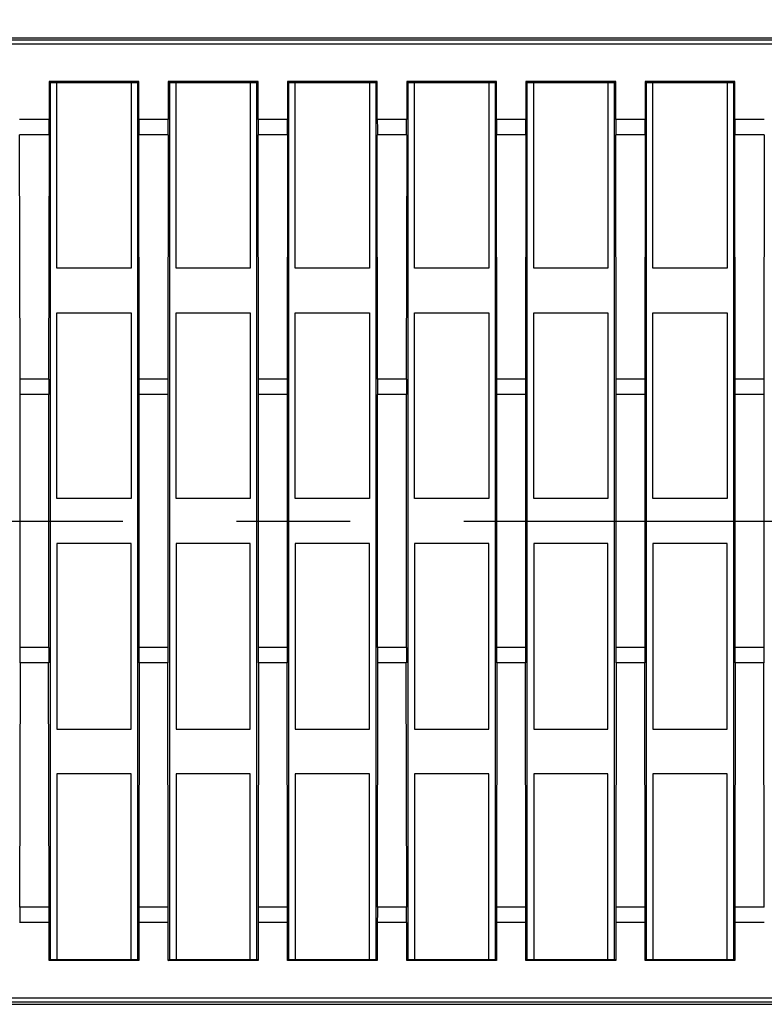
# Model space of a CAD drawing. Units: millimetres. Extents: x 35 to 2065, y 35 to 1450.
# Drawn here: x 567 to 650, y 1125 to 1235 of the extents above; entities that cross this region are included whole.
import ezdxf

# ---------------------------------------------------------------- set-up
doc = ezdxf.new("R2010")
doc.units = ezdxf.units.MM
doc.header["$LTSCALE"] = 5
doc.linetypes.add('CENTERX2', pattern=[20.32, 12.7, -2.54, 2.54, -2.54])
doc.layers.add('HAURATON_CENTERLINE', color=60, linetype='CENTERX2')
doc.layers.add('HAURATON_DIMENSIONING', color=1, linetype='Continuous')
doc.layers.add('HAURATON_PRODUCT_CONTOUR', color=7, linetype='Continuous', lineweight=25)
doc.styles.add('SLDTEXTSTYLE2', font='ARIAL.TTF', dxfattribs={"width": 0.948})
doc.dimstyles.new('SLDDIMSTYLE0', dxfattribs={"dimtxt": 17.5, "dimasz": 16.51, "dimexe": 0, "dimexo": 0.0625, "dimgap": 4.375, "dimtad": 1, "dimdec": 1, "dimrnd": 1e-09, "dimzin": 12, "dimdsep": 46, "dimtxsty": 'SLDTEXTSTYLE2', "dimsah": 1, "dimcen": 0.09, "dimadec": 0, "dimazin": 3, "dimtfac": 1, "dimtdec": 1, "dimtofl": 0, "dimtmove": 0, "dimatfit": 3, "dimfxl": 1, "dimfrac": 2, "dimtolj": 1, "dimtzin": 12, "dimarcsym": 0})

# ---------------------------------------------------------------- blocks, each defined once
blk = doc.blocks.new('_D_1')
at = {"layer": 'HAURATON_DIMENSIONING'}
for p, q in [((541.57, 1325.75), (581.68, 1325.75)), ((581.68, 1290.87), (541.57, 1290.87)), ((311.62, 1178.89), (311.62, 1288.89)), ((811.62, 1178.89), (811.62, 1288.89)), ((311.62, 1283.89), (811.62, 1283.89))]:
    blk.add_line(p, q, dxfattribs=at)
for centre, start, end in [((541.57, 1308.31), 90, 270), ((581.68, 1308.31), 270, 90)]:
    blk.add_arc(centre, 17.44, start, end, dxfattribs=at)
for points in [[(311.62, 1283.89), (328.13, 1281.35), (328.13, 1286.43)], [(811.62, 1283.89), (795.11, 1286.43), (795.11, 1281.35)]]:
    blk.add_solid(points, dxfattribs=at)
at = {"layer": 'HAURATON_DIMENSIONING', "insert": (541.57, 1317.44), "char_height": 17.5, "attachment_point": 1, "style": 'SLDTEXTSTYLE2'}
blk.add_mtext('500', dxfattribs=at)

msp = doc.modelspace()

# ---------------------------------------------------------------- linework, layer by layer
at = {"layer": 'HAURATON_CENTERLINE'}
msp.add_line((311.62, 1178.89), (811.62, 1178.89), dxfattribs=at)
at = {"layer": 'HAURATON_PRODUCT_CONTOUR'}
for p, q in [((406.69, 1232.89), (716.56, 1232.89)), ((406.74, 1232.66), (716.51, 1232.66)), ((716.01, 1232.16), (407.24, 1232.16)), ((570.09, 1228.01), (570.09, 1223.75)), ((570.09, 1228.01), (570.22, 1227.89)), ((580.13, 1228.01), (570.09, 1228.01)), ((570.22, 1227.89), (570.22, 1129.89)), ((570.22, 1227.89), (570.97, 1227.89)), ((570.97, 1227.89), (579.26, 1227.89)), ((570.97, 1207.14), (570.97, 1227.89)), ((579.26, 1227.89), (580.01, 1227.89)), ((579.26, 1227.89), (579.26, 1207.14)), ((580.13, 1228.01), (580.01, 1227.89)), ((580.01, 1129.89), (580.01, 1227.89)), ((580.13, 1223.75), (580.13, 1228.01)), ((583.41, 1228.01), (583.41, 1223.75)), ((583.41, 1228.01), (583.53, 1227.89)), ((593.44, 1228.01), (583.41, 1228.01)), ((583.53, 1227.89), (583.53, 1129.89)), ((583.53, 1227.89), (584.28, 1227.89)), ((584.28, 1227.89), (592.57, 1227.89)), ((584.28, 1207.14), (584.28, 1227.89)), ((592.57, 1227.89), (593.32, 1227.89)), ((592.57, 1227.89), (592.57, 1207.14)), ((593.44, 1228.01), (593.32, 1227.89)), ((593.32, 1129.89), (593.32, 1227.89)), ((593.44, 1223.75), (593.44, 1228.01)), ((596.73, 1228.01), (596.73, 1223.75)), ((596.73, 1228.01), (596.85, 1227.89)), ((606.76, 1228.01), (596.73, 1228.01)), ((596.85, 1227.89), (596.85, 1129.89)), ((596.85, 1227.89), (597.6, 1227.89)), ((597.6, 1227.89), (605.89, 1227.89)), ((597.6, 1207.14), (597.6, 1227.89)), ((605.89, 1227.89), (606.64, 1227.89)), ((605.89, 1227.89), (605.89, 1207.14)), ((606.76, 1228.01), (606.64, 1227.89)), ((606.64, 1129.89), (606.64, 1227.89)), ((606.76, 1223.75), (606.76, 1228.01)), ((610.04, 1228.01), (610.04, 1223.75)), ((610.04, 1228.01), (610.16, 1227.89)), ((620.08, 1228.01), (610.04, 1228.01)), ((610.16, 1227.89), (610.16, 1129.89)), ((610.16, 1227.89), (610.91, 1227.89)), ((610.91, 1227.89), (619.2, 1227.89)), ((610.91, 1207.14), (610.91, 1227.89)), ((619.2, 1227.89), (619.95, 1227.89)), ((619.2, 1227.89), (619.2, 1207.14)), ((620.08, 1228.01), (619.95, 1227.89)), ((619.95, 1129.89), (619.95, 1227.89)), ((620.08, 1223.75), (620.08, 1228.01)), ((623.36, 1228.01), (623.36, 1223.75)), ((623.36, 1228.01), (623.48, 1227.89)), ((633.39, 1228.01), (623.36, 1228.01)), ((623.48, 1227.89), (623.48, 1129.89)), ((623.48, 1227.89), (624.23, 1227.89)), ((624.23, 1227.89), (632.52, 1227.89)), ((624.23, 1207.14), (624.23, 1227.89)), ((632.52, 1227.89), (633.27, 1227.89)), ((632.52, 1227.89), (632.52, 1207.14)), ((633.39, 1228.01), (633.27, 1227.89)), ((633.27, 1129.89), (633.27, 1227.89)), ((633.39, 1223.75), (633.39, 1228.01)), ((636.67, 1228.01), (636.67, 1223.75)), ((636.67, 1228.01), (636.8, 1227.89)), ((646.71, 1228.01), (636.67, 1228.01)), ((636.8, 1227.89), (636.8, 1129.89)), ((636.8, 1227.89), (637.55, 1227.89)), ((637.55, 1227.89), (645.84, 1227.89)), ((637.55, 1207.14), (637.55, 1227.89)), ((645.84, 1227.89), (646.59, 1227.89)), ((645.84, 1227.89), (645.84, 1207.14)), ((646.71, 1228.01), (646.59, 1227.89)), ((646.59, 1129.89), (646.59, 1227.89)), ((646.71, 1223.75), (646.71, 1228.01)), ((570.09, 1223.75), (566.81, 1223.75)), ((583.41, 1223.75), (580.13, 1223.75)), ((596.73, 1223.75), (593.44, 1223.75)), ((610.04, 1223.75), (606.76, 1223.75)), ((623.36, 1223.75), (620.08, 1223.75)), ((636.67, 1223.75), (633.39, 1223.75)), ((649.99, 1223.75), (646.71, 1223.75)), ((566.86, 1194.74), (566.81, 1222.05)), ((570.09, 1222.05), (566.81, 1222.05)), ((570.09, 1222.05), (570.05, 1194.74)), ((580.17, 1194.74), (580.13, 1222.05)), ((583.41, 1222.05), (580.13, 1222.05)), ((583.41, 1222.05), (583.37, 1194.74)), ((593.49, 1194.74), (593.45, 1222.05)), ((596.73, 1222.05), (593.45, 1222.05)), ((596.73, 1222.05), (596.68, 1194.74)), ((606.8, 1194.74), (606.76, 1222.05)), ((610.04, 1222.05), (606.76, 1222.05)), ((610.04, 1222.05), (610, 1194.74)), ((620.12, 1194.74), (620.08, 1222.05)), ((623.36, 1222.05), (620.08, 1222.05)), ((623.36, 1222.05), (623.32, 1194.74)), ((633.43, 1194.74), (633.39, 1222.05)), ((636.67, 1222.05), (633.39, 1222.05)), ((636.67, 1222.05), (636.63, 1194.74)), ((646.75, 1194.74), (646.71, 1222.05)), ((649.99, 1222.05), (646.71, 1222.05)), ((649.99, 1222.05), (649.95, 1194.74)), ((579.26, 1207.14), (570.97, 1207.14)), ((592.57, 1207.14), (584.28, 1207.14)), ((605.89, 1207.14), (597.6, 1207.14)), ((619.2, 1207.14), (610.91, 1207.14)), ((632.52, 1207.14), (624.23, 1207.14)), ((645.84, 1207.14), (637.55, 1207.14)), ((570.97, 1202.14), (579.26, 1202.14)), ((570.97, 1181.39), (570.97, 1202.14)), ((579.26, 1202.14), (579.26, 1181.39)), ((584.28, 1202.14), (592.57, 1202.14)), ((584.28, 1181.39), (584.28, 1202.14)), ((592.57, 1202.14), (592.57, 1181.39)), ((597.6, 1202.14), (605.89, 1202.14)), ((597.6, 1181.39), (597.6, 1202.14)), ((605.89, 1202.14), (605.89, 1181.39)), ((610.91, 1202.14), (619.2, 1202.14)), ((610.91, 1181.39), (610.91, 1202.14)), ((619.2, 1202.14), (619.2, 1181.39)), ((624.23, 1202.14), (632.52, 1202.14)), ((624.23, 1181.39), (624.23, 1202.14)), ((632.52, 1202.14), (632.52, 1181.39)), ((637.55, 1202.14), (645.84, 1202.14)), ((637.55, 1181.39), (637.55, 1202.14)), ((645.84, 1202.14), (645.84, 1181.39)), ((570.05, 1194.74), (566.86, 1194.74)), ((583.37, 1194.74), (580.17, 1194.74)), ((596.68, 1194.74), (593.49, 1194.74)), ((610, 1194.74), (606.8, 1194.74)), ((623.32, 1194.74), (620.12, 1194.74)), ((636.63, 1194.74), (633.43, 1194.74)), ((649.95, 1194.74), (646.75, 1194.74)), ((566.86, 1164.75), (566.86, 1193.04)), ((570.05, 1193.04), (566.86, 1193.04)), ((570.05, 1193.04), (570.05, 1164.75)), ((580.17, 1164.75), (580.17, 1193.04)), ((583.37, 1193.04), (580.17, 1193.04)), ((583.37, 1193.04), (583.37, 1164.75)), ((593.49, 1164.75), (593.49, 1193.04)), ((596.68, 1193.04), (593.49, 1193.04)), ((596.68, 1193.04), (596.68, 1164.75)), ((606.8, 1164.75), (606.8, 1193.04)), ((610, 1193.04), (606.8, 1193.04)), ((610, 1193.04), (610, 1164.75)), ((620.12, 1164.75), (620.12, 1193.04)), ((623.31, 1193.04), (620.12, 1193.04)), ((623.31, 1193.04), (623.31, 1164.75)), ((633.44, 1164.75), (633.44, 1193.04)), ((636.63, 1193.04), (633.44, 1193.04)), ((636.63, 1193.04), (636.63, 1164.75)), ((646.75, 1164.75), (646.75, 1193.04)), ((649.95, 1193.04), (646.75, 1193.04)), ((649.95, 1193.04), (649.95, 1164.75)), ((579.26, 1181.39), (570.97, 1181.39)), ((592.57, 1181.39), (584.28, 1181.39)), ((605.89, 1181.39), (597.6, 1181.39)), ((619.2, 1181.39), (610.91, 1181.39)), ((632.52, 1181.39), (624.23, 1181.39)), ((645.84, 1181.39), (637.55, 1181.39)), ((579.26, 1176.39), (570.97, 1176.39)), ((570.97, 1176.39), (570.97, 1155.64)), ((579.26, 1155.64), (579.26, 1176.39)), ((592.57, 1176.39), (584.28, 1176.39)), ((584.28, 1176.39), (584.28, 1155.64)), ((592.57, 1155.64), (592.57, 1176.39)), ((605.89, 1176.39), (597.6, 1176.39)), ((597.6, 1176.39), (597.6, 1155.64)), ((605.89, 1155.64), (605.89, 1176.39)), ((619.2, 1176.39), (610.91, 1176.39)), ((610.91, 1176.39), (610.91, 1155.64)), ((619.2, 1155.64), (619.2, 1176.39)), ((632.52, 1176.39), (624.23, 1176.39)), ((624.23, 1176.39), (624.23, 1155.64)), ((632.52, 1155.64), (632.52, 1176.39)), ((645.84, 1176.39), (637.55, 1176.39)), ((637.55, 1176.39), (637.55, 1155.64)), ((645.84, 1155.64), (645.84, 1176.39)), ((570.05, 1164.75), (566.86, 1164.75)), ((583.37, 1164.75), (580.17, 1164.75)), ((596.68, 1164.75), (593.49, 1164.75)), ((610, 1164.75), (606.8, 1164.75)), ((623.31, 1164.75), (620.12, 1164.75)), ((636.63, 1164.75), (633.44, 1164.75)), ((649.95, 1164.75), (646.75, 1164.75)), ((566.86, 1163.05), (566.81, 1135.74)), ((570.05, 1163.05), (566.86, 1163.05)), ((570.09, 1135.74), (570.05, 1163.05)), ((580.17, 1163.05), (580.13, 1135.74)), ((583.37, 1163.05), (580.17, 1163.05)), ((583.41, 1135.74), (583.37, 1163.05)), ((593.49, 1163.05), (593.45, 1135.74)), ((596.68, 1163.05), (593.49, 1163.05)), ((596.73, 1135.74), (596.68, 1163.05)), ((606.8, 1163.05), (606.76, 1135.74)), ((610, 1163.05), (606.8, 1163.05)), ((610.04, 1135.74), (610, 1163.05)), ((620.12, 1163.05), (620.08, 1135.74)), ((623.32, 1163.05), (620.12, 1163.05)), ((623.36, 1135.74), (623.32, 1163.05)), ((633.43, 1163.05), (633.39, 1135.74)), ((636.63, 1163.05), (633.43, 1163.05)), ((636.67, 1135.74), (636.63, 1163.05)), ((646.75, 1163.05), (646.71, 1135.74)), ((649.95, 1163.05), (646.75, 1163.05)), ((649.99, 1135.74), (649.95, 1163.05)), ((570.97, 1155.64), (579.26, 1155.64)), ((584.28, 1155.64), (592.57, 1155.64)), ((597.6, 1155.64), (605.89, 1155.64)), ((610.91, 1155.64), (619.2, 1155.64)), ((624.23, 1155.64), (632.52, 1155.64)), ((637.55, 1155.64), (645.84, 1155.64)), ((579.26, 1150.64), (570.97, 1150.64)), ((570.97, 1150.64), (570.97, 1129.89)), ((579.26, 1129.89), (579.26, 1150.64)), ((592.57, 1150.64), (584.28, 1150.64)), ((584.28, 1150.64), (584.28, 1129.89)), ((592.57, 1129.89), (592.57, 1150.64)), ((605.89, 1150.64), (597.6, 1150.64)), ((597.6, 1150.64), (597.6, 1129.89)), ((605.89, 1129.89), (605.89, 1150.64)), ((619.2, 1150.64), (610.91, 1150.64)), ((610.91, 1150.64), (610.91, 1129.89)), ((619.2, 1129.89), (619.2, 1150.64)), ((632.52, 1150.64), (624.23, 1150.64)), ((624.23, 1150.64), (624.23, 1129.89)), ((632.52, 1129.89), (632.52, 1150.64)), ((645.84, 1150.64), (637.55, 1150.64)), ((637.55, 1150.64), (637.55, 1129.89)), ((645.84, 1129.89), (645.84, 1150.64)), ((570.09, 1135.74), (566.81, 1135.74)), ((583.41, 1135.74), (580.13, 1135.74)), ((596.73, 1135.74), (593.45, 1135.74)), ((610.04, 1135.74), (606.76, 1135.74)), ((623.36, 1135.74), (620.08, 1135.74)), ((636.67, 1135.74), (633.39, 1135.74)), ((649.99, 1135.74), (646.71, 1135.74)), ((570.09, 1134.04), (566.81, 1134.04)), ((570.09, 1129.77), (570.09, 1134.04)), ((580.13, 1134.04), (580.13, 1129.77)), ((583.41, 1134.04), (580.13, 1134.04)), ((583.41, 1129.77), (583.41, 1134.04)), ((593.44, 1134.04), (593.44, 1129.77)), ((596.73, 1134.04), (593.44, 1134.04)), ((596.73, 1129.77), (596.73, 1134.04)), ((606.76, 1134.04), (606.76, 1129.77)), ((610.04, 1134.04), (606.76, 1134.04)), ((610.04, 1129.77), (610.04, 1134.04)), ((620.08, 1134.04), (620.08, 1129.77)), ((623.36, 1134.04), (620.08, 1134.04)), ((623.36, 1129.77), (623.36, 1134.04)), ((633.39, 1134.04), (633.39, 1129.77)), ((636.67, 1134.04), (633.39, 1134.04)), ((636.67, 1129.77), (636.67, 1134.04)), ((646.71, 1134.04), (646.71, 1129.77)), ((649.99, 1134.04), (646.71, 1134.04)), ((570.09, 1129.77), (570.22, 1129.89)), ((570.22, 1129.89), (570.97, 1129.89)), ((570.97, 1129.89), (579.26, 1129.89)), ((579.26, 1129.89), (580.01, 1129.89)), ((580.13, 1129.77), (580.01, 1129.89)), ((583.41, 1129.77), (583.53, 1129.89)), ((583.53, 1129.89), (584.28, 1129.89)), ((584.28, 1129.89), (592.57, 1129.89)), ((592.57, 1129.89), (593.32, 1129.89)), ((593.44, 1129.77), (593.32, 1129.89)), ((596.73, 1129.77), (596.85, 1129.89)), ((596.85, 1129.89), (597.6, 1129.89)), ((597.6, 1129.89), (605.89, 1129.89)), ((605.89, 1129.89), (606.64, 1129.89)), ((606.76, 1129.77), (606.64, 1129.89)), ((610.04, 1129.77), (610.16, 1129.89)), ((610.16, 1129.89), (610.91, 1129.89)), ((610.91, 1129.89), (619.2, 1129.89)), ((619.2, 1129.89), (619.95, 1129.89)), ((620.08, 1129.77), (619.95, 1129.89)), ((623.36, 1129.77), (623.48, 1129.89)), ((623.48, 1129.89), (624.23, 1129.89)), ((624.23, 1129.89), (632.52, 1129.89)), ((632.52, 1129.89), (633.27, 1129.89)), ((633.39, 1129.77), (633.27, 1129.89)), ((636.67, 1129.77), (636.8, 1129.89)), ((636.8, 1129.89), (637.55, 1129.89)), ((637.55, 1129.89), (645.84, 1129.89)), ((645.84, 1129.89), (646.59, 1129.89)), ((646.71, 1129.77), (646.59, 1129.89)), ((580.13, 1129.77), (570.09, 1129.77)), ((593.44, 1129.77), (583.41, 1129.77)), ((606.76, 1129.77), (596.73, 1129.77)), ((620.08, 1129.77), (610.04, 1129.77)), ((633.39, 1129.77), (623.36, 1129.77)), ((646.71, 1129.77), (636.67, 1129.77)), ((407.24, 1125.63), (716.01, 1125.63)), ((406.69, 1124.89), (716.56, 1124.89)), ((716.51, 1125.13), (406.74, 1125.13))]:
    msp.add_line(p, q, dxfattribs=at)
for centre, start_param, end_param in [((570.01, 1223.75), 4.541654, 4.712389), ((580.22, 1223.75), 1.570796, 1.741532), ((583.32, 1223.75), 4.541654, 4.712389), ((593.53, 1223.75), 1.570796, 1.741532), ((596.64, 1223.75), 4.541654, 4.712389), ((606.85, 1223.75), 1.570796, 1.741532), ((609.95, 1223.75), 4.541654, 4.712389), ((620.16, 1223.75), 1.570796, 1.741532), ((623.27, 1223.75), 4.541654, 4.712389), ((633.48, 1223.75), 1.570796, 1.741532), ((636.59, 1223.75), 4.541654, 4.712389), ((646.79, 1223.75), 1.570796, 1.741532), ((566.77, 1193.04), 4.712389, 4.883124), ((570.14, 1193.04), 1.400061, 1.570796), ((580.08, 1193.04), 4.712389, 4.883124), ((583.45, 1193.04), 1.400061, 1.570796), ((593.4, 1193.04), 4.712389, 4.883124), ((596.77, 1193.04), 1.400061, 1.570796), ((606.72, 1193.04), 4.712389, 4.883124), ((610.09, 1193.04), 1.400061, 1.570796), ((620.03, 1193.04), 4.712389, 4.883124), ((623.4, 1193.04), 1.400061, 1.570796), ((633.35, 1193.04), 4.712389, 4.883124), ((636.72, 1193.04), 1.400061, 1.570796), ((646.66, 1193.04), 4.712389, 4.883124), ((650.03, 1193.04), 1.400061, 1.570796), ((566.77, 1164.75), 4.541654, 4.712389), ((570.14, 1164.75), 1.570796, 1.741532), ((580.08, 1164.75), 4.541654, 4.712389), ((583.45, 1164.75), 1.570796, 1.741532), ((593.4, 1164.75), 4.541654, 4.712389), ((596.77, 1164.75), 1.570796, 1.741532), ((606.72, 1164.75), 4.541654, 4.712389), ((610.09, 1164.75), 1.570796, 1.741532), ((620.03, 1164.75), 4.541654, 4.712389), ((623.4, 1164.75), 1.570796, 1.741532), ((633.35, 1164.75), 4.541654, 4.712389), ((636.72, 1164.75), 1.570796, 1.741532), ((646.66, 1164.75), 4.541654, 4.712389), ((650.03, 1164.75), 1.570796, 1.741532), ((566.9, 1134.04), 1.400061, 1.570796), ((570.01, 1134.04), 4.712389, 4.883124), ((580.22, 1134.04), 1.400061, 1.570796), ((583.32, 1134.04), 4.712389, 4.883124), ((593.53, 1134.04), 1.400061, 1.570796), ((596.64, 1134.04), 4.712389, 4.883124), ((606.85, 1134.04), 1.400061, 1.570796), ((609.95, 1134.04), 4.712389, 4.883124), ((620.16, 1134.04), 1.400061, 1.570796), ((623.27, 1134.04), 4.712389, 4.883124), ((633.48, 1134.04), 1.400061, 1.570796), ((636.59, 1134.04), 4.712389, 4.883124), ((646.79, 1134.04), 1.400061, 1.570796)]:
    msp.add_ellipse(centre, major_axis=(0, 10), ratio=0.008727, start_param=start_param, end_param=end_param, dxfattribs=at)

# ---------------------------------------------------------------- dimensions: what is measured, and where the dimension line sits
at = {"layer": 'HAURATON_DIMENSIONING'}
dim = msp.add_linear_dim(base=(811.62, 1283.89), p1=(311.62, 1178.89), p2=(811.62, 1178.89), dimstyle='SLDDIMSTYLE0', dxfattribs=at)
dim.commit()
dim.dimension.update_dxf_attribs({"geometry": '_D_1', "text_midpoint": (561.62, 1283.89), "dimtype": 160})

doc.saveas('drawing.dxf')
